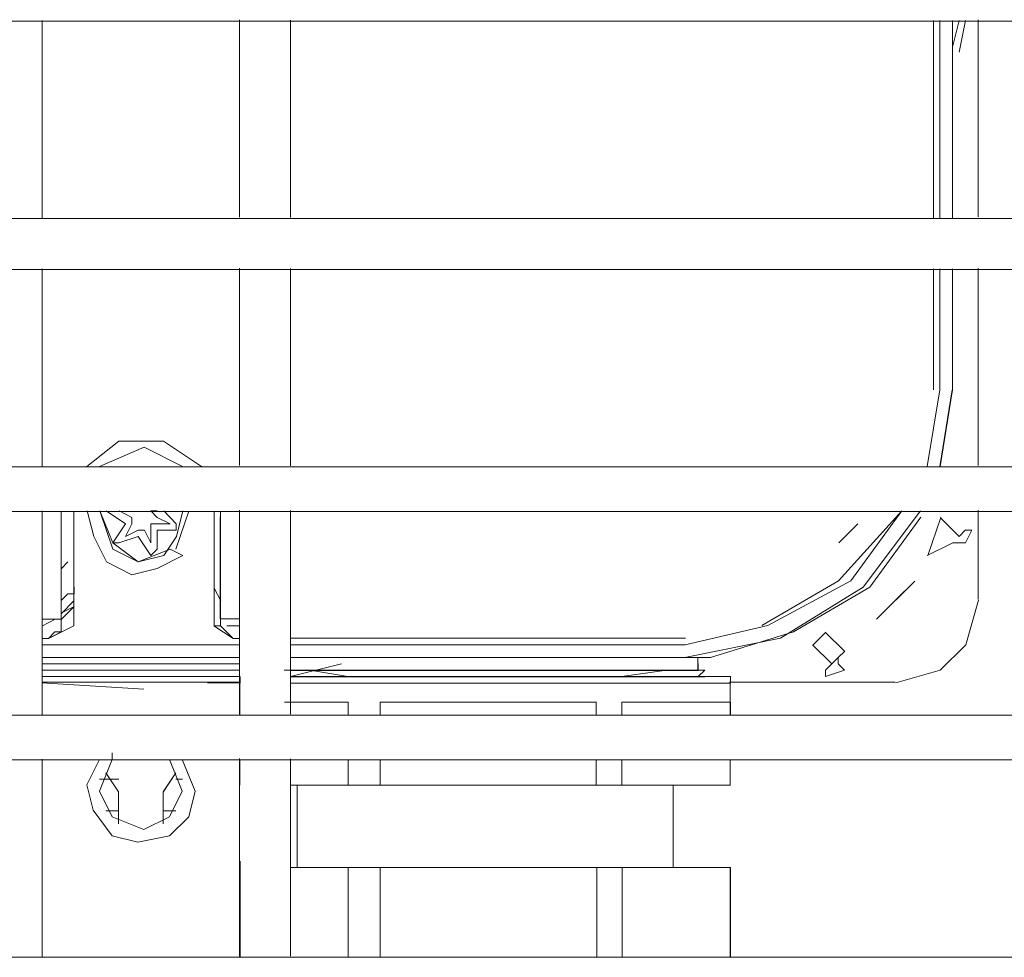
# Model space of a CAD drawing. Units: millimetres. Extents: x -959 to 4239, y -3445 to 260.
# Drawn here: x 1876 to 1936, y -436 to -379 of the extents above; entities that cross this region are included whole.
import ezdxf

# ---------------------------------------------------------------- set-up
doc = ezdxf.new("R2010")
doc.units = ezdxf.units.MM
doc.header["$MEASUREMENT"] = 0
doc.layers.add('Vrstva 1', color=7, linetype='Continuous')

msp = doc.modelspace()

# ---------------------------------------------------------------- linework, layer by layer
at = {"layer": 'Vrstva 1', "lineweight": 9}
for points in [[(1514.332, -378.722), (1514.332, -378.722), (2252.002, -378.722), (2252.002, -378.722)], [(1877.17, -390.71), (1877.17, -390.71), (1877.17, -378.683), (1877.17, -378.683)], [(1889.195, -378.646), (1889.195, -378.646), (1889.195, -390.673), (1889.195, -390.673)], [(1892.293, -390.689), (1892.293, -390.689), (1892.293, -378.662), (1892.293, -378.662)], [(1931.479, -378.683), (1931.479, -378.683), (1931.479, -390.704), (1931.479, -390.704)], [(1931.846, -378.683), (1931.846, -378.683), (1931.846, -390.704), (1931.846, -390.704)], [(1932.63, -378.683), (1932.63, -378.683), (1932.63, -390.704), (1932.63, -390.704)], [(1932.63, -390.704), (1932.63, -390.704), (1932.63, -378.683), (1932.63, -378.683)], [(1932.645, -380.237), (1932.645, -380.237), (1933.033, -378.683), (1933.033, -378.683)], [(1933.428, -378.683), (1933.428, -378.683), (1933.033, -380.625), (1933.033, -380.625)], [(1934.183, -390.658), (1934.183, -390.658), (1934.183, -378.638), (1934.183, -378.638)], [(2252.002, -390.749), (2252.002, -390.749), (1514.339, -390.749), (1514.339, -390.749)], [(1514.332, -393.854), (1514.332, -393.854), (2252.002, -393.854), (2252.002, -393.854)], [(1877.17, -405.842), (1877.17, -405.842), (1877.17, -393.817), (1877.17, -393.817)], [(1889.195, -393.778), (1889.195, -393.778), (1889.195, -405.805), (1889.195, -405.805)], [(1892.293, -405.821), (1892.293, -405.821), (1892.293, -393.794), (1892.293, -393.794)], [(1931.479, -393.817), (1931.479, -393.817), (1931.479, -401.192), (1931.479, -401.192)], [(1931.846, -393.817), (1931.846, -393.817), (1931.846, -401.192), (1931.846, -401.192)], [(1934.183, -405.79), (1934.183, -405.79), (1934.183, -393.77), (1934.183, -393.77)], [(1931.085, -405.851), (1931.085, -405.851), (1931.861, -401.184), (1931.861, -401.184)], [(1931.846, -405.851), (1931.846, -405.851), (1932.614, -401.184), (1932.614, -401.184)], [(1931.868, -405.851), (1931.868, -405.851), (1932.636, -401.184), (1932.636, -401.184)], [(2252.002, -405.881), (2252.002, -405.881), (1514.339, -405.881), (1514.339, -405.881)], [(1889.195, -408.522), (1889.195, -408.522), (1889.195, -420.937), (1889.195, -420.937)], [(1934.183, -413.951), (1934.183, -413.951), (1934.183, -408.516), (1934.183, -408.516)], [(1514.332, -408.6), (1514.332, -408.6), (2252.002, -408.6), (2252.002, -408.6)], [(1877.17, -420.976), (1877.17, -420.976), (1877.17, -408.561), (1877.17, -408.561)], [(1878.318, -408.956), (1878.318, -408.956), (1878.318, -415.168), (1878.318, -415.168)], [(1878.327, -408.576), (1878.327, -408.576), (1878.327, -408.964), (1878.327, -408.964)], [(1878.327, -408.964), (1878.327, -408.964), (1878.327, -415.571), (1878.327, -415.571)], [(1879.103, -408.576), (1879.103, -408.576), (1879.103, -408.964), (1879.103, -408.964)], [(1879.103, -415.563), (1879.103, -415.563), (1879.103, -408.956), (1879.103, -408.956)], [(1880.685, -408.567), (1880.685, -408.567), (1881.462, -410.889), (1881.462, -410.889)], [(1884.18, -408.567), (1884.18, -408.567), (1883.792, -408.567), (1883.792, -408.567)], [(1886.09, -408.576), (1886.09, -408.576), (1885.313, -410.898), (1885.313, -410.898)], [(1887.65, -408.964), (1887.65, -408.964), (1887.65, -408.576), (1887.65, -408.576)], [(1887.65, -408.964), (1887.65, -408.964), (1887.65, -415.571), (1887.65, -415.571)], [(1888.017, -415.144), (1888.017, -415.144), (1888.017, -408.934), (1888.017, -408.934)], [(1888.023, -415.563), (1888.023, -415.563), (1888.023, -408.956), (1888.023, -408.956)], [(1888.032, -408.964), (1888.032, -408.964), (1888.032, -408.576), (1888.032, -408.576)], [(1892.293, -420.953), (1892.293, -420.953), (1892.293, -408.537), (1892.293, -408.537)], [(1931.907, -408.956), (1931.907, -408.956), (1931.121, -411.286), (1931.121, -411.286)], [(1931.868, -408.956), (1931.868, -408.956), (1933.033, -410.121), (1933.033, -410.121)], [(1925.695, -410.518), (1925.695, -410.518), (1926.866, -409.353), (1926.866, -409.353)], [(1933.04, -410.114), (1933.04, -410.114), (1933.428, -409.726), (1933.428, -409.726)], [(1933.81, -409.733), (1933.81, -409.733), (1933.421, -409.733), (1933.421, -409.733)], [(1933.421, -410.509), (1933.421, -410.509), (1933.81, -409.733), (1933.81, -409.733)], [(1931.091, -411.286), (1931.091, -411.286), (1932.645, -410.509), (1932.645, -410.509)], [(1933.04, -410.509), (1933.04, -410.509), (1932.645, -410.509), (1932.645, -410.509)], [(1933.04, -410.509), (1933.04, -410.509), (1933.428, -410.509), (1933.428, -410.509)], [(1878.342, -412.063), (1878.342, -412.063), (1878.73, -411.666), (1878.73, -411.666)], [(1879.11, -413.608), (1879.11, -413.608), (1879.11, -413.219), (1879.11, -413.219)], [(1887.65, -413.265), (1887.65, -413.265), (1888.047, -414.041), (1888.047, -414.041)], [(1878.73, -413.608), (1878.73, -413.608), (1878.342, -414.003), (1878.342, -414.003)], [(1878.333, -414.818), (1878.333, -414.818), (1879.103, -414.041), (1879.103, -414.041)], [(1878.342, -415.159), (1878.342, -415.159), (1879.11, -414.385), (1879.11, -414.385)], [(1878.342, -414.779), (1878.342, -414.779), (1879.11, -414.385), (1879.11, -414.385)], [(1877.161, -415.159), (1877.161, -415.159), (1878.327, -415.159), (1878.327, -415.159)], [(1879.095, -415.556), (1879.095, -415.556), (1877.55, -416.333), (1877.55, -416.333)], [(1879.088, -415.556), (1879.088, -415.556), (1878.318, -415.945), (1878.318, -415.945)], [(1878.327, -415.556), (1878.327, -415.556), (1878.327, -415.159), (1878.327, -415.159)], [(1888.017, -415.556), (1888.017, -415.556), (1887.62, -415.556), (1887.62, -415.556)], [(1888.791, -416.333), (1888.791, -416.333), (1887.628, -415.556), (1887.628, -415.556)], [(1888.017, -415.144), (1888.017, -415.144), (1889.188, -415.144), (1889.188, -415.144)], [(1888.023, -415.556), (1888.023, -415.556), (1888.023, -415.159), (1888.023, -415.159)], [(1888.023, -415.556), (1888.023, -415.556), (1888.8, -416.333), (1888.8, -416.333)], [(1889.18, -415.556), (1889.18, -415.556), (1888.405, -415.556), (1888.405, -415.556)], [(1889.195, -416.324), (1889.195, -416.324), (1889.195, -415.153), (1889.195, -415.153)], [(1916.356, -416.318), (1916.356, -416.318), (1892.287, -416.318), (1892.287, -416.318)], [(1924.135, -416.721), (1924.135, -416.721), (1924.911, -415.945), (1924.911, -415.945)], [(1924.873, -415.945), (1924.873, -415.945), (1926.044, -417.11), (1926.044, -417.11)], [(1889.188, -416.713), (1889.188, -416.713), (1877.161, -416.713), (1877.161, -416.713)], [(1916.347, -416.713), (1916.347, -416.713), (1892.278, -416.713), (1892.278, -416.713)], [(1925.27, -417.884), (1925.27, -417.884), (1924.096, -416.713), (1924.096, -416.713)], [(1889.18, -417.489), (1889.18, -417.489), (1877.153, -417.489), (1877.153, -417.489)], [(1877.161, -417.489), (1877.161, -417.489), (1889.188, -417.489), (1889.188, -417.489)], [(1916.339, -417.489), (1916.339, -417.489), (1892.272, -417.489), (1892.272, -417.489)], [(1892.287, -417.489), (1892.287, -417.489), (1916.356, -417.489), (1916.356, -417.489)], [(1916.324, -417.489), (1916.324, -417.489), (1917.871, -417.489), (1917.871, -417.489)], [(1889.188, -417.884), (1889.188, -417.884), (1877.161, -417.884), (1877.161, -417.884)], [(1895.4, -417.878), (1895.4, -417.878), (1892.293, -418.646), (1892.293, -418.646)], [(1917.124, -418.266), (1917.124, -418.266), (1917.124, -417.869), (1917.124, -417.869)], [(1926.053, -418.273), (1926.053, -418.273), (1925.656, -417.878), (1925.656, -417.878)], [(1877.153, -418.273), (1877.153, -418.273), (1889.18, -418.273), (1889.18, -418.273)], [(1877.153, -418.655), (1877.153, -418.655), (1889.18, -418.655), (1889.18, -418.655)], [(1889.219, -419.049), (1889.219, -419.049), (1889.219, -418.655), (1889.219, -418.655)], [(1917.139, -418.273), (1917.139, -418.273), (1891.914, -418.273), (1891.914, -418.273)], [(1917.139, -418.661), (1917.139, -418.661), (1892.293, -418.661), (1892.293, -418.661)], [(1917.154, -418.281), (1917.154, -418.281), (1892.308, -418.281), (1892.308, -418.281)], [(1892.308, -418.67), (1892.308, -418.67), (1917.534, -418.67), (1917.534, -418.67)], [(1924.881, -418.661), (1924.881, -418.661), (1926.053, -418.273), (1926.053, -418.273)], [(1924.888, -418.273), (1924.888, -418.273), (1924.888, -418.661), (1924.888, -418.661)], [(1877.138, -419.004), (1877.138, -419.004), (1889.165, -419.004), (1889.165, -419.004)], [(1883.365, -419.431), (1883.365, -419.431), (1877.146, -419.043), (1877.146, -419.043)], [(1889.188, -419.043), (1889.188, -419.043), (1887.246, -419.043), (1887.246, -419.043)], [(1889.212, -419.049), (1889.212, -419.049), (1889.212, -420.215), (1889.212, -420.215)], [(1919.049, -419.004), (1919.049, -419.004), (1929.136, -419.004), (1929.136, -419.004)], [(1889.212, -420.991), (1889.212, -420.991), (1889.212, -420.215), (1889.212, -420.215)], [(1889.212, -420.221), (1889.212, -420.221), (1889.212, -420.998), (1889.212, -420.998)], [(1910.927, -420.215), (1910.927, -420.215), (1910.927, -420.991), (1910.927, -420.991)], [(1919.088, -420.998), (1919.088, -420.998), (1919.088, -420.221), (1919.088, -420.221)], [(2252.002, -421.013), (2252.002, -421.013), (1514.339, -421.013), (1514.339, -421.013)], [(1881.425, -423.702), (1881.425, -423.702), (1881.425, -423.304), (1881.425, -423.304)], [(1514.332, -423.732), (1514.332, -423.732), (2252.002, -423.732), (2252.002, -423.732)], [(1877.17, -435.72), (1877.17, -435.72), (1877.17, -423.693), (1877.17, -423.693)], [(1886.478, -425.641), (1886.478, -425.641), (1885.702, -423.702), (1885.702, -423.702)], [(1889.195, -423.654), (1889.195, -423.654), (1889.195, -435.681), (1889.195, -435.681)], [(1889.212, -425.262), (1889.212, -425.262), (1889.212, -423.708), (1889.212, -423.708)], [(1889.212, -423.717), (1889.212, -423.717), (1889.212, -425.268), (1889.212, -425.268)], [(1892.293, -435.696), (1892.293, -435.696), (1892.293, -423.671), (1892.293, -423.671)], [(1919.088, -423.708), (1919.088, -423.708), (1919.088, -425.262), (1919.088, -425.262)], [(1919.088, -425.268), (1919.088, -425.268), (1919.088, -423.717), (1919.088, -423.717)], [(1881.82, -425.68), (1881.82, -425.68), (1881.052, -424.515), (1881.052, -424.515)], [(1885.313, -424.515), (1885.313, -424.515), (1884.545, -425.68), (1884.545, -425.68)], [(1880.663, -424.912), (1880.663, -424.912), (1881.828, -424.912), (1881.828, -424.912)], [(1885.313, -424.912), (1885.313, -424.912), (1885.71, -424.912), (1885.71, -424.912)], [(1889.212, -425.262), (1889.212, -425.262), (1889.212, -424.865), (1889.212, -424.865)], [(1892.308, -425.262), (1892.308, -425.262), (1895.804, -425.262), (1895.804, -425.262)], [(1892.705, -430.3), (1892.705, -430.3), (1892.705, -425.262), (1892.705, -425.262)], [(1897.752, -425.262), (1897.752, -425.262), (1910.936, -425.262), (1910.936, -425.262)], [(1912.496, -425.262), (1912.496, -425.262), (1919.103, -425.262), (1919.103, -425.262)], [(1915.601, -425.262), (1915.601, -425.262), (1915.601, -430.3), (1915.601, -430.3)], [(1881.052, -426.845), (1881.052, -426.845), (1881.82, -426.845), (1881.82, -426.845)], [(1884.545, -426.845), (1884.545, -426.845), (1885.313, -426.845), (1885.313, -426.845)], [(1889.219, -430.293), (1889.219, -430.293), (1889.219, -429.905), (1889.219, -429.905)], [(1889.212, -430.3), (1889.212, -430.3), (1889.212, -435.744), (1889.212, -435.744)], [(1889.219, -430.3), (1889.219, -430.3), (1889.219, -435.744), (1889.219, -435.744)], [(1892.317, -430.293), (1892.317, -430.293), (1895.81, -430.293), (1895.81, -430.293)], [(1919.096, -430.293), (1919.096, -430.293), (1895.804, -430.293), (1895.804, -430.293)], [(1895.81, -430.293), (1895.81, -430.293), (1895.81, -435.735), (1895.81, -435.735)], [(1897.759, -430.293), (1897.759, -430.293), (1897.759, -435.735), (1897.759, -435.735)], [(1910.951, -430.293), (1910.951, -430.293), (1910.951, -435.735), (1910.951, -435.735)], [(1912.505, -430.293), (1912.505, -430.293), (1912.505, -435.735), (1912.505, -435.735)], [(1919.088, -435.744), (1919.088, -435.744), (1919.088, -430.3), (1919.088, -430.3)], [(1919.103, -430.293), (1919.103, -430.293), (1919.103, -435.735), (1919.103, -435.735)], [(2252.002, -435.759), (2252.002, -435.759), (1514.339, -435.759), (1514.339, -435.759)]]:
    msp.add_open_spline(points, degree=3, dxfattribs=at)
for points, knots in [([(1932.63, -393.817), (1932.63, -393.817), (1932.63, -401.192), (1932.63, -401.192), (1932.63, -401.192), (1932.63, -401.192), (1932.63, -393.817), (1932.63, -393.817)], [0, 0, 0, 0, 0.5, 0.5, 0.5, 0.5, 1, 1, 1, 1]), ([(1886.873, -405.859), (1886.873, -405.859), (1884.554, -404.306), (1884.554, -404.306), (1884.554, -404.306), (1884.554, -404.306), (1881.828, -404.306), (1881.828, -404.306), (1881.828, -404.306), (1881.828, -404.306), (1879.887, -405.859), (1879.887, -405.859)], [0, 0, 0, 0, 0.333333, 0.333333, 0.333333, 0.333333, 0.666667, 0.666667, 0.666667, 0.666667, 1, 1, 1, 1]), ([(1885.71, -405.859), (1885.71, -405.859), (1883.38, -404.686), (1883.38, -404.686), (1883.38, -404.686), (1883.38, -404.686), (1880.663, -405.859), (1880.663, -405.859)], [0, 0, 0, 0, 0.5, 0.5, 0.5, 0.5, 1, 1, 1, 1]), ([(1879.91, -408.567), (1879.91, -408.567), (1880.305, -410.114), (1880.305, -410.114), (1880.305, -410.114), (1880.305, -410.114), (1881.082, -411.666), (1881.082, -411.666), (1881.082, -411.666), (1881.082, -411.666), (1882.627, -412.451), (1882.627, -412.451), (1882.627, -412.451), (1882.627, -412.451), (1884.18, -412.063), (1884.18, -412.063), (1884.18, -412.063), (1884.18, -412.063), (1885.732, -411.286), (1885.732, -411.286), (1885.732, -411.286), (1885.732, -411.286), (1884.955, -410.889), (1884.955, -410.889)], [0, 0, 0, 0, 0.166667, 0.166667, 0.166667, 0.166667, 0.333333, 0.333333, 0.333333, 0.333333, 0.5, 0.5, 0.5, 0.5, 0.666667, 0.666667, 0.666667, 0.666667, 0.833333, 0.833333, 0.833333, 0.833333, 1, 1, 1, 1]), ([(1880.685, -408.567), (1880.685, -408.567), (1881.462, -410.509), (1881.462, -410.509), (1881.462, -410.509), (1881.462, -410.509), (1883.015, -411.666), (1883.015, -411.666), (1883.015, -411.666), (1883.015, -411.666), (1884.955, -410.889), (1884.955, -410.889)], [0, 0, 0, 0, 0.333333, 0.333333, 0.333333, 0.333333, 0.666667, 0.666667, 0.666667, 0.666667, 1, 1, 1, 1]), ([(1884.569, -408.567), (1884.569, -408.567), (1885.337, -409.344), (1885.337, -409.344), (1885.337, -409.344), (1885.337, -409.344), (1885.337, -409.733), (1885.337, -409.733), (1885.337, -409.733), (1885.337, -409.733), (1884.172, -409.733), (1884.172, -409.733), (1884.172, -409.733), (1884.172, -409.733), (1884.172, -410.889), (1884.172, -410.889), (1884.172, -410.889), (1884.172, -410.889), (1883.792, -411.286), (1883.792, -411.286), (1883.792, -411.286), (1883.792, -411.286), (1883.015, -410.114), (1883.015, -410.114), (1883.015, -410.114), (1883.015, -410.114), (1881.844, -410.509), (1881.844, -410.509), (1881.844, -410.509), (1881.844, -410.509), (1881.462, -410.509), (1881.462, -410.509), (1881.462, -410.509), (1881.462, -410.509), (1882.238, -409.344), (1882.238, -409.344), (1882.238, -409.344), (1882.238, -409.344), (1881.073, -408.567), (1881.073, -408.567)], [0, 0, 0, 0, 0.1, 0.1, 0.1, 0.1, 0.2, 0.2, 0.2, 0.2, 0.3, 0.3, 0.3, 0.3, 0.4, 0.4, 0.4, 0.4, 0.5, 0.5, 0.5, 0.5, 0.6, 0.6, 0.6, 0.6, 0.7, 0.7, 0.7, 0.7, 0.8, 0.8, 0.8, 0.8, 0.9, 0.9, 0.9, 0.9, 1, 1, 1, 1]), ([(1881.462, -410.889), (1881.462, -410.889), (1883.015, -411.666), (1883.015, -411.666), (1883.015, -411.666), (1883.015, -411.666), (1884.569, -411.286), (1884.569, -411.286), (1884.569, -411.286), (1884.569, -411.286), (1885.343, -410.114), (1885.343, -410.114), (1885.343, -410.114), (1885.343, -410.114), (1885.732, -408.567), (1885.732, -408.567)], [0, 0, 0, 0, 0.25, 0.25, 0.25, 0.25, 0.5, 0.5, 0.5, 0.5, 0.75, 0.75, 0.75, 0.75, 1, 1, 1, 1]), ([(1883.792, -408.567), (1883.792, -408.567), (1884.18, -408.956), (1884.18, -408.956), (1884.18, -408.956), (1884.18, -408.956), (1884.955, -409.344), (1884.955, -409.344), (1884.955, -409.344), (1884.955, -409.344), (1883.792, -409.344), (1883.792, -409.344), (1883.792, -409.344), (1883.792, -409.344), (1883.792, -410.509), (1883.792, -410.509), (1883.792, -410.509), (1883.792, -410.509), (1883.395, -409.733), (1883.395, -409.733), (1883.395, -409.733), (1883.395, -409.733), (1883.015, -409.733), (1883.015, -409.733), (1883.015, -409.733), (1883.015, -409.733), (1882.238, -410.114), (1882.238, -410.114), (1882.238, -410.114), (1882.238, -410.114), (1882.618, -409.344), (1882.618, -409.344), (1882.618, -409.344), (1882.618, -409.344), (1882.618, -408.956), (1882.618, -408.956), (1882.618, -408.956), (1882.618, -408.956), (1881.85, -408.567), (1881.85, -408.567)], [0, 0, 0, 0, 0.1, 0.1, 0.1, 0.1, 0.2, 0.2, 0.2, 0.2, 0.3, 0.3, 0.3, 0.3, 0.4, 0.4, 0.4, 0.4, 0.5, 0.5, 0.5, 0.5, 0.6, 0.6, 0.6, 0.6, 0.7, 0.7, 0.7, 0.7, 0.8, 0.8, 0.8, 0.8, 0.9, 0.9, 0.9, 0.9, 1, 1, 1, 1]), ([(1916.324, -417.489), (1916.324, -417.489), (1922.141, -416.318), (1922.141, -416.318), (1922.141, -416.318), (1922.141, -416.318), (1927.188, -413.219), (1927.188, -413.219), (1927.188, -413.219), (1927.188, -413.219), (1930.681, -408.567), (1930.681, -408.567)], [0, 0, 0, 0, 0.333333, 0.333333, 0.333333, 0.333333, 0.666667, 0.666667, 0.666667, 0.666667, 1, 1, 1, 1]), ([(1916.347, -416.713), (1916.347, -416.713), (1921.386, -415.548), (1921.386, -415.548), (1921.386, -415.548), (1921.386, -415.548), (1926.433, -412.822), (1926.433, -412.822), (1926.433, -412.822), (1926.433, -412.822), (1929.54, -408.561), (1929.54, -408.561)], [0, 0, 0, 0, 0.333333, 0.333333, 0.333333, 0.333333, 0.666667, 0.666667, 0.666667, 0.666667, 1, 1, 1, 1]), ([(1917.892, -417.489), (1917.892, -417.489), (1922.939, -415.936), (1922.939, -415.936), (1922.939, -415.936), (1922.939, -415.936), (1927.591, -413.219), (1927.591, -413.219), (1927.591, -413.219), (1927.591, -413.219), (1930.696, -408.949), (1930.696, -408.949)], [0, 0, 0, 0, 0.333333, 0.333333, 0.333333, 0.333333, 0.666667, 0.666667, 0.666667, 0.666667, 1, 1, 1, 1]), ([(1921.015, -415.548), (1921.015, -415.548), (1925.673, -412.831), (1925.673, -412.831), (1925.673, -412.831), (1925.673, -412.831), (1929.546, -408.561), (1929.546, -408.561)], [0, 0, 0, 0, 0.5, 0.5, 0.5, 0.5, 1, 1, 1, 1]), ([(1929.158, -414.003), (1929.158, -414.003), (1927.995, -415.168), (1927.995, -415.168), (1927.995, -415.168), (1927.995, -415.168), (1930.323, -412.84), (1930.323, -412.84), (1930.323, -412.84), (1930.323, -412.84), (1929.158, -414.003), (1929.158, -414.003)], [0, 0, 0, 0, 0.333333, 0.333333, 0.333333, 0.333333, 0.666667, 0.666667, 0.666667, 0.666667, 1, 1, 1, 1]), ([(1878.342, -414.003), (1878.342, -414.003), (1878.73, -413.608), (1878.73, -413.608), (1878.73, -413.608), (1878.73, -413.608), (1879.11, -413.608), (1879.11, -413.608)], [0, 0, 0, 0, 0.5, 0.5, 0.5, 0.5, 1, 1, 1, 1]), ([(1929.166, -419.034), (1929.166, -419.034), (1931.883, -418.266), (1931.883, -418.266), (1931.883, -418.266), (1931.883, -418.266), (1933.437, -416.713), (1933.437, -416.713), (1933.437, -416.713), (1933.437, -416.713), (1934.213, -413.996), (1934.213, -413.996)], [0, 0, 0, 0, 0.333333, 0.333333, 0.333333, 0.333333, 0.666667, 0.666667, 0.666667, 0.666667, 1, 1, 1, 1]), ([(1877.161, -415.159), (1877.161, -415.159), (1877.161, -416.333), (1877.161, -416.333), (1877.161, -416.333), (1877.161, -416.333), (1877.556, -416.333), (1877.556, -416.333)], [0, 0, 0, 0, 0.5, 0.5, 0.5, 0.5, 1, 1, 1, 1]), ([(1877.176, -415.556), (1877.176, -415.556), (1877.953, -415.159), (1877.953, -415.159), (1877.953, -415.159), (1877.953, -415.159), (1877.176, -415.556), (1877.176, -415.556)], [0, 0, 0, 0, 0.5, 0.5, 0.5, 0.5, 1, 1, 1, 1]), ([(1877.556, -416.333), (1877.556, -416.333), (1877.945, -415.936), (1877.945, -415.936), (1877.945, -415.936), (1877.945, -415.936), (1878.327, -415.936), (1878.327, -415.936), (1878.327, -415.936), (1878.327, -415.936), (1878.327, -415.159), (1878.327, -415.159)], [0, 0, 0, 0, 0.333333, 0.333333, 0.333333, 0.333333, 0.666667, 0.666667, 0.666667, 0.666667, 1, 1, 1, 1]), ([(1877.556, -416.333), (1877.556, -416.333), (1878.327, -415.936), (1878.327, -415.936), (1878.327, -415.936), (1878.327, -415.936), (1878.327, -415.556), (1878.327, -415.556)], [0, 0, 0, 0, 0.5, 0.5, 0.5, 0.5, 1, 1, 1, 1]), ([(1888.023, -415.556), (1888.023, -415.556), (1888.8, -416.333), (1888.8, -416.333), (1888.8, -416.333), (1888.8, -416.333), (1889.195, -416.333), (1889.195, -416.333)], [0, 0, 0, 0, 0.5, 0.5, 0.5, 0.5, 1, 1, 1, 1]), ([(1892.272, -418.266), (1892.272, -418.266), (1917.116, -418.266), (1917.116, -418.266), (1917.116, -418.266), (1917.116, -418.266), (1917.116, -417.489), (1917.116, -417.489)], [0, 0, 0, 0, 0.5, 0.5, 0.5, 0.5, 1, 1, 1, 1]), ([(1924.888, -418.273), (1924.888, -418.273), (1925.664, -417.496), (1925.664, -417.496), (1925.664, -417.496), (1925.664, -417.496), (1925.285, -417.878), (1925.285, -417.878)], [0, 0, 0, 0, 0.5, 0.5, 0.5, 0.5, 1, 1, 1, 1]), ([(1925.664, -417.884), (1925.664, -417.884), (1925.664, -417.489), (1925.664, -417.489), (1925.664, -417.489), (1925.664, -417.489), (1926.059, -417.101), (1926.059, -417.101)], [0, 0, 0, 0, 0.5, 0.5, 0.5, 0.5, 1, 1, 1, 1]), ([(1904.336, -418.661), (1904.336, -418.661), (1912.487, -418.661), (1912.487, -418.661), (1912.487, -418.661), (1912.487, -418.661), (1915.197, -418.273), (1915.197, -418.273), (1915.197, -418.273), (1915.197, -418.273), (1915.974, -418.273), (1915.974, -418.273), (1915.974, -418.273), (1915.974, -418.273), (1892.308, -418.273), (1892.308, -418.273), (1892.308, -418.273), (1892.308, -418.273), (1893.474, -418.273), (1893.474, -418.273), (1893.474, -418.273), (1893.474, -418.273), (1895.795, -418.661), (1895.795, -418.661), (1895.795, -418.661), (1895.795, -418.661), (1904.336, -418.661), (1904.336, -418.661)], [0, 0, 0, 0, 0.142857, 0.142857, 0.142857, 0.142857, 0.285714, 0.285714, 0.285714, 0.285714, 0.428571, 0.428571, 0.428571, 0.428571, 0.571429, 0.571429, 0.571429, 0.571429, 0.714286, 0.714286, 0.714286, 0.714286, 0.857143, 0.857143, 0.857143, 0.857143, 1, 1, 1, 1]), ([(1917.139, -418.661), (1917.139, -418.661), (1917.528, -418.273), (1917.528, -418.273), (1917.528, -418.273), (1917.528, -418.273), (1917.139, -418.273), (1917.139, -418.273)], [0, 0, 0, 0, 0.5, 0.5, 0.5, 0.5, 1, 1, 1, 1]), ([(1919.096, -419.049), (1919.096, -419.049), (1919.096, -418.655), (1919.096, -418.655), (1919.096, -418.655), (1919.096, -418.655), (1917.154, -418.655), (1917.154, -418.655)], [0, 0, 0, 0, 0.5, 0.5, 0.5, 0.5, 1, 1, 1, 1]), ([(1919.088, -420.215), (1919.088, -420.215), (1919.088, -419.049), (1919.088, -419.049), (1919.088, -419.049), (1919.088, -419.049), (1892.302, -419.049), (1892.302, -419.049)], [0, 0, 0, 0, 0.5, 0.5, 0.5, 0.5, 1, 1, 1, 1]), ([(1891.929, -420.215), (1891.929, -420.215), (1895.81, -420.215), (1895.81, -420.215), (1895.81, -420.215), (1895.81, -420.215), (1895.81, -420.991), (1895.81, -420.991)], [0, 0, 0, 0, 0.5, 0.5, 0.5, 0.5, 1, 1, 1, 1]), ([(1897.752, -420.991), (1897.752, -420.991), (1897.752, -420.215), (1897.752, -420.215), (1897.752, -420.215), (1897.752, -420.215), (1910.936, -420.215), (1910.936, -420.215), (1910.936, -420.215), (1910.936, -420.215), (1897.752, -420.215), (1897.752, -420.215)], [0, 0, 0, 0, 0.333333, 0.333333, 0.333333, 0.333333, 0.666667, 0.666667, 0.666667, 0.666667, 1, 1, 1, 1]), ([(1912.487, -420.991), (1912.487, -420.991), (1912.487, -420.215), (1912.487, -420.215), (1912.487, -420.215), (1912.487, -420.215), (1919.096, -420.215), (1919.096, -420.215), (1919.096, -420.215), (1919.096, -420.215), (1919.096, -420.991), (1919.096, -420.991)], [0, 0, 0, 0, 0.333333, 0.333333, 0.333333, 0.333333, 0.666667, 0.666667, 0.666667, 0.666667, 1, 1, 1, 1]), ([(1880.655, -423.702), (1880.655, -423.702), (1879.878, -425.253), (1879.878, -425.253), (1879.878, -425.253), (1879.878, -425.253), (1880.266, -426.798), (1880.266, -426.798), (1880.266, -426.798), (1880.266, -426.798), (1881.431, -428.36), (1881.431, -428.36), (1881.431, -428.36), (1881.431, -428.36), (1882.985, -428.748), (1882.985, -428.748), (1882.985, -428.748), (1882.985, -428.748), (1884.925, -428.36), (1884.925, -428.36), (1884.925, -428.36), (1884.925, -428.36), (1886.09, -427.195), (1886.09, -427.195), (1886.09, -427.195), (1886.09, -427.195), (1886.478, -425.641), (1886.478, -425.641)], [0, 0, 0, 0, 0.142857, 0.142857, 0.142857, 0.142857, 0.285714, 0.285714, 0.285714, 0.285714, 0.428571, 0.428571, 0.428571, 0.428571, 0.571429, 0.571429, 0.571429, 0.571429, 0.714286, 0.714286, 0.714286, 0.714286, 0.857143, 0.857143, 0.857143, 0.857143, 1, 1, 1, 1]), ([(1881.425, -423.702), (1881.425, -423.702), (1880.648, -425.641), (1880.648, -425.641), (1880.648, -425.641), (1880.648, -425.641), (1881.425, -427.195), (1881.425, -427.195), (1881.425, -427.195), (1881.425, -427.195), (1883.365, -427.972), (1883.365, -427.972), (1883.365, -427.972), (1883.365, -427.972), (1884.918, -427.195), (1884.918, -427.195), (1884.918, -427.195), (1884.918, -427.195), (1885.695, -425.641), (1885.695, -425.641), (1885.695, -425.641), (1885.695, -425.641), (1884.918, -423.702), (1884.918, -423.702)], [0, 0, 0, 0, 0.166667, 0.166667, 0.166667, 0.166667, 0.333333, 0.333333, 0.333333, 0.333333, 0.5, 0.5, 0.5, 0.5, 0.666667, 0.666667, 0.666667, 0.666667, 0.833333, 0.833333, 0.833333, 0.833333, 1, 1, 1, 1]), ([(1895.804, -423.708), (1895.804, -423.708), (1895.804, -425.262), (1895.804, -425.262), (1895.804, -425.262), (1895.804, -425.262), (1897.752, -425.262), (1897.752, -425.262), (1897.752, -425.262), (1897.752, -425.262), (1897.752, -423.708), (1897.752, -423.708)], [0, 0, 0, 0, 0.333333, 0.333333, 0.333333, 0.333333, 0.666667, 0.666667, 0.666667, 0.666667, 1, 1, 1, 1]), ([(1910.927, -423.708), (1910.927, -423.708), (1910.927, -425.262), (1910.927, -425.262), (1910.927, -425.262), (1910.927, -425.262), (1912.481, -425.262), (1912.481, -425.262), (1912.481, -425.262), (1912.481, -425.262), (1912.481, -423.708), (1912.481, -423.708)], [0, 0, 0, 0, 0.333333, 0.333333, 0.333333, 0.333333, 0.666667, 0.666667, 0.666667, 0.666667, 1, 1, 1, 1]), ([(1881.82, -427.629), (1881.82, -427.629), (1881.82, -425.687), (1881.82, -425.687), (1881.82, -425.687), (1881.82, -425.687), (1881.043, -424.524), (1881.043, -424.524)], [0, 0, 0, 0, 0.5, 0.5, 0.5, 0.5, 1, 1, 1, 1]), ([(1885.313, -424.524), (1885.313, -424.524), (1884.536, -425.695), (1884.536, -425.695), (1884.536, -425.695), (1884.536, -425.695), (1884.536, -427.629), (1884.536, -427.629)], [0, 0, 0, 0, 0.5, 0.5, 0.5, 0.5, 1, 1, 1, 1])]:
    msp.add_open_spline(points, degree=3, knots=knots, dxfattribs=at)

doc.saveas('drawing.dxf')
